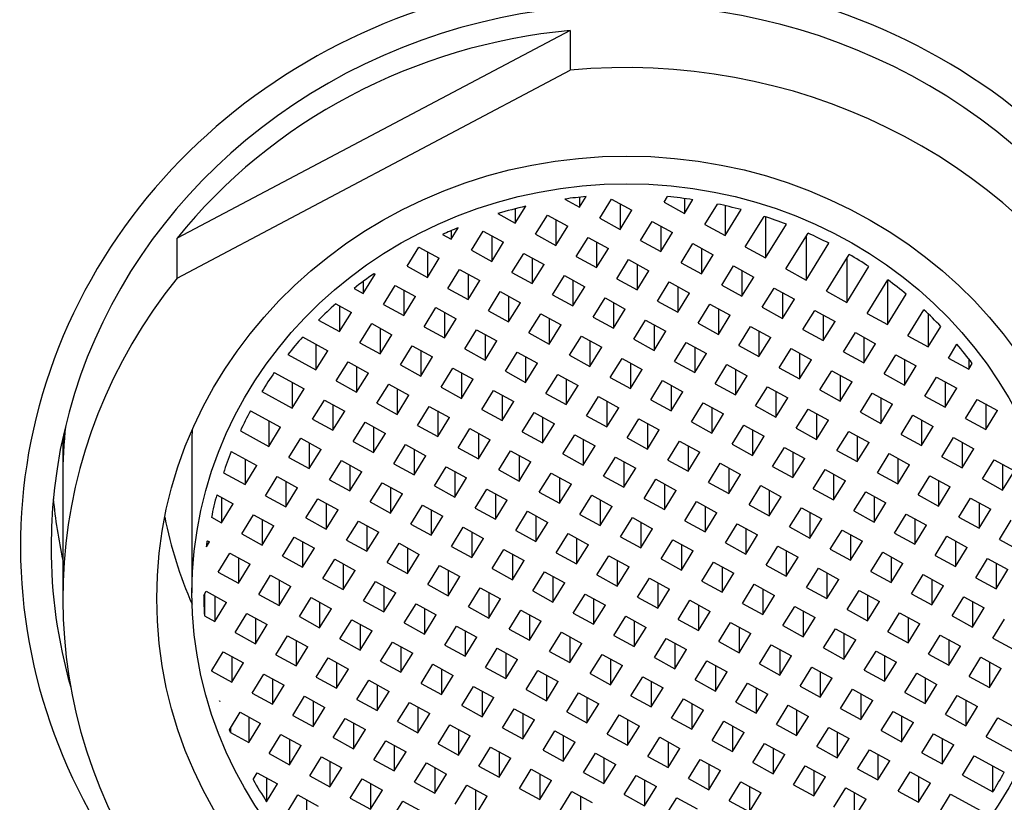
# Model space of a CAD drawing. Units: inches. Extents: x -317 to -11, y -22 to 296.
# Drawn here: x -284 to -263, y 215 to 232 of the extents above; entities that cross this region are included whole.
import ezdxf

# ---------------------------------------------------------------- set-up
doc = ezdxf.new("R2010")
doc.units = ezdxf.units.IN
for name, color, linetype in [('035003', 7, 'Continuous'), ('035004', 7, 'Continuous'), ('506014', 7, 'Continuous'), ('Default', 7, 'Continuous')]:
    doc.layers.add(name, color=color, linetype=linetype)

# ---------------------------------------------------------------- blocks, each defined once
blk = doc.blocks.new('SE')
at = {"layer": '035003', "color": 7, "linetype": 'Continuous', "ltscale": 25.4}
for p, q in [((-272.105, 228.144), (-271.789, 227.971)), ((-271.789, 227.971), (-271.65, 228.196)), ((-271.789, 228.183), (-271.789, 227.971)), ((-271.357, 227.734), (-271.106, 228.141)), ((-271.106, 228.141), (-270.673, 227.905)), ((-270.925, 228.042), (-270.925, 227.498)), ((-269.99, 228.075), (-269.915, 228.195)), ((-269.99, 228.075), (-269.558, 227.838)), ((-269.558, 228.156), (-269.558, 227.838)), ((-269.558, 227.838), (-269.377, 228.131)), ((-269.125, 227.602), (-268.856, 228.038)), ((-268.693, 228.003), (-268.693, 227.365)), ((-273.527, 227.834), (-273.156, 227.631)), ((-273.156, 227.631), (-272.934, 227.991)), ((-273.156, 227.937), (-273.156, 227.631)), ((-272.724, 227.394), (-272.473, 227.801)), ((-272.473, 227.801), (-272.041, 227.564)), ((-270.925, 227.498), (-270.673, 227.905)), ((-268.693, 227.365), (-268.351, 227.919)), ((-272.292, 227.702), (-272.292, 227.158)), ((-271.357, 227.734), (-270.925, 227.498)), ((-270.493, 227.261), (-270.241, 227.668)), ((-270.241, 227.668), (-269.809, 227.432)), ((-269.125, 227.602), (-268.693, 227.365)), ((-268.261, 227.129), (-267.861, 227.775)), ((-267.829, 227.765), (-267.829, 226.892)), ((-267.829, 226.892), (-267.386, 227.608)), ((-274.706, 227.391), (-274.524, 227.291)), ((-274.524, 227.291), (-274.373, 227.534)), ((-274.524, 227.471), (-274.524, 227.291)), ((-274.091, 227.054), (-273.84, 227.461)), ((-273.84, 227.461), (-273.408, 227.224)), ((-272.724, 227.394), (-272.292, 227.158)), ((-272.292, 227.158), (-272.041, 227.564)), ((-270.06, 227.569), (-270.06, 227.025)), ((-270.06, 227.025), (-269.809, 227.432)), ((-267.397, 226.656), (-266.926, 227.417)), ((-273.659, 227.362), (-273.659, 226.818)), ((-273.659, 226.818), (-273.408, 227.224)), ((-271.86, 226.921), (-271.608, 227.328)), ((-271.608, 227.328), (-271.176, 227.091)), ((-271.428, 227.229), (-271.428, 226.685)), ((-270.493, 227.261), (-270.06, 227.025)), ((-269.628, 226.788), (-269.377, 227.195)), ((-269.377, 227.195), (-268.945, 226.958)), ((-266.964, 227.355), (-266.964, 226.419)), ((-266.964, 226.419), (-266.48, 227.203)), ((-275.459, 226.714), (-275.207, 227.121)), ((-275.207, 227.121), (-274.775, 226.884)), ((-275.026, 227.022), (-275.026, 226.477)), ((-274.091, 227.054), (-273.659, 226.818)), ((-273.227, 226.581), (-272.976, 226.988)), ((-272.976, 226.988), (-272.543, 226.751)), ((-271.428, 226.685), (-271.176, 227.091)), ((-269.196, 227.096), (-269.196, 226.552)), ((-269.196, 226.552), (-268.945, 226.958)), ((-268.261, 227.129), (-267.829, 226.892)), ((-266.532, 226.182), (-266.048, 226.966)), ((-275.026, 226.477), (-274.775, 226.884)), ((-272.795, 226.889), (-272.795, 226.345)), ((-272.795, 226.345), (-272.543, 226.751)), ((-271.86, 226.921), (-271.428, 226.685)), ((-270.995, 226.448), (-270.744, 226.855)), ((-270.744, 226.855), (-270.312, 226.618)), ((-270.563, 226.756), (-270.563, 226.212)), ((-269.628, 226.788), (-269.196, 226.552)), ((-266.1, 226.881), (-266.1, 225.946)), ((-276.394, 226.137), (-276.142, 226.544)), ((-276.166, 226.557), (-276.142, 226.544)), ((-275.459, 226.714), (-275.026, 226.477)), ((-274.594, 226.241), (-274.343, 226.648)), ((-274.343, 226.648), (-273.911, 226.411)), ((-274.162, 226.549), (-274.162, 226.004)), ((-273.227, 226.581), (-272.795, 226.345)), ((-270.563, 226.212), (-270.312, 226.618)), ((-268.764, 226.315), (-268.512, 226.722)), ((-268.512, 226.722), (-268.08, 226.485)), ((-268.332, 226.623), (-268.332, 226.079)), ((-267.397, 226.656), (-266.964, 226.419)), ((-266.1, 225.946), (-265.629, 226.707)), ((-276.394, 226.392), (-276.394, 226.137)), ((-274.162, 226.004), (-273.911, 226.411)), ((-272.363, 226.108), (-272.111, 226.515)), ((-272.111, 226.515), (-271.679, 226.278)), ((-271.93, 226.416), (-271.93, 225.872)), ((-270.995, 226.448), (-270.563, 226.212)), ((-270.131, 225.975), (-269.88, 226.382)), ((-269.88, 226.382), (-269.447, 226.145)), ((-268.332, 226.079), (-268.08, 226.485)), ((-265.668, 225.709), (-265.225, 226.425)), ((-265.236, 226.408), (-265.236, 225.473)), ((-276.587, 226.243), (-276.394, 226.137)), ((-275.961, 225.901), (-275.71, 226.307)), ((-275.71, 226.307), (-275.278, 226.071)), ((-275.529, 226.208), (-275.529, 225.664)), ((-274.594, 226.241), (-274.162, 226.004)), ((-273.73, 225.768), (-273.478, 226.174)), ((-273.478, 226.174), (-273.046, 225.938)), ((-272.363, 226.108), (-271.93, 225.872)), ((-271.93, 225.872), (-271.679, 226.278)), ((-269.699, 226.283), (-269.699, 225.739)), ((-269.699, 225.739), (-269.447, 226.145)), ((-268.764, 226.315), (-268.332, 226.079)), ((-267.899, 225.842), (-267.648, 226.249)), ((-267.648, 226.249), (-267.216, 226.012)), ((-267.467, 226.15), (-267.467, 225.606)), ((-266.532, 226.182), (-266.1, 225.946)), ((-265.236, 225.473), (-264.836, 226.12)), ((-276.979, 225.913), (-276.645, 225.731)), ((-275.961, 225.901), (-275.529, 225.664)), ((-275.529, 225.664), (-275.278, 226.071)), ((-273.298, 226.076), (-273.298, 225.531)), ((-273.298, 225.531), (-273.046, 225.938)), ((-271.498, 225.635), (-271.247, 226.042)), ((-271.247, 226.042), (-270.815, 225.805)), ((-271.066, 225.943), (-271.066, 225.398)), ((-270.131, 225.975), (-269.699, 225.739)), ((-269.267, 225.502), (-269.015, 225.909)), ((-269.015, 225.909), (-268.583, 225.672)), ((-267.467, 225.606), (-267.216, 226.012)), ((-276.896, 225.868), (-276.896, 225.324)), ((-276.896, 225.324), (-276.645, 225.731)), ((-275.097, 225.428), (-274.846, 225.834)), ((-274.846, 225.834), (-274.413, 225.598)), ((-274.665, 225.735), (-274.665, 225.191)), ((-273.73, 225.768), (-273.298, 225.531)), ((-272.865, 225.295), (-272.614, 225.701)), ((-272.614, 225.701), (-272.182, 225.465)), ((-271.066, 225.398), (-270.815, 225.805)), ((-268.834, 225.81), (-268.834, 225.266)), ((-267.899, 225.842), (-267.467, 225.606)), ((-267.035, 225.369), (-266.784, 225.776)), ((-266.784, 225.776), (-266.351, 225.539)), ((-265.668, 225.709), (-265.236, 225.473)), ((-264.803, 225.236), (-264.461, 225.79)), ((-264.371, 225.706), (-264.371, 225)), ((-277.344, 225.569), (-276.896, 225.324)), ((-276.464, 225.088), (-276.213, 225.494)), ((-276.213, 225.494), (-275.781, 225.258)), ((-274.665, 225.191), (-274.413, 225.598)), ((-272.433, 225.603), (-272.433, 225.058)), ((-271.498, 225.635), (-271.066, 225.398)), ((-270.634, 225.162), (-270.382, 225.569)), ((-270.382, 225.569), (-269.95, 225.332)), ((-269.267, 225.502), (-268.834, 225.266)), ((-268.834, 225.266), (-268.583, 225.672)), ((-266.603, 225.677), (-266.603, 225.133)), ((-266.603, 225.133), (-266.351, 225.539)), ((-276.032, 225.395), (-276.032, 224.851)), ((-275.097, 225.428), (-274.665, 225.191)), ((-274.233, 224.955), (-273.981, 225.361)), ((-273.981, 225.361), (-273.549, 225.125)), ((-272.865, 225.295), (-272.433, 225.058)), ((-272.433, 225.058), (-272.182, 225.465)), ((-270.202, 225.47), (-270.202, 224.925)), ((-270.202, 224.925), (-269.95, 225.332)), ((-268.402, 225.029), (-268.151, 225.436)), ((-268.151, 225.436), (-267.719, 225.199)), ((-267.97, 225.337), (-267.97, 224.793)), ((-267.035, 225.369), (-266.603, 225.133)), ((-266.171, 224.896), (-265.919, 225.303)), ((-265.919, 225.303), (-265.487, 225.066)), ((-264.371, 225), (-264.101, 225.436)), ((-277.682, 225.21), (-277.148, 224.917)), ((-276.464, 225.088), (-276.032, 224.851)), ((-276.032, 224.851), (-275.781, 225.258)), ((-273.8, 225.262), (-273.8, 224.718)), ((-273.8, 224.718), (-273.549, 225.125)), ((-272.001, 224.822), (-271.75, 225.228)), ((-271.75, 225.228), (-271.317, 224.992)), ((-271.569, 225.129), (-271.569, 224.585)), ((-270.634, 225.162), (-270.202, 224.925)), ((-269.769, 224.689), (-269.518, 225.096)), ((-269.518, 225.096), (-269.086, 224.859)), ((-267.97, 224.793), (-267.719, 225.199)), ((-265.738, 225.204), (-265.738, 224.66)), ((-265.738, 224.66), (-265.487, 225.066)), ((-264.803, 225.236), (-264.371, 225)), ((-277.399, 225.055), (-277.399, 224.511)), ((-277.399, 224.511), (-277.148, 224.917)), ((-275.6, 224.615), (-275.348, 225.021)), ((-275.348, 225.021), (-274.916, 224.785)), ((-275.168, 224.922), (-275.168, 224.378)), ((-274.233, 224.955), (-273.8, 224.718)), ((-273.368, 224.482), (-273.117, 224.888)), ((-273.117, 224.888), (-272.685, 224.652)), ((-271.569, 224.585), (-271.317, 224.992)), ((-269.337, 224.997), (-269.337, 224.452)), ((-269.337, 224.452), (-269.086, 224.859)), ((-268.402, 225.029), (-267.97, 224.793)), ((-267.538, 224.556), (-267.286, 224.963)), ((-267.286, 224.963), (-266.854, 224.726)), ((-267.106, 224.864), (-267.106, 224.32)), ((-266.171, 224.896), (-265.738, 224.66)), ((-263.939, 224.763), (-263.758, 225.056)), ((-277.996, 224.837), (-277.399, 224.511)), ((-276.967, 224.274), (-276.716, 224.681)), ((-276.716, 224.681), (-276.283, 224.444)), ((-275.168, 224.378), (-274.916, 224.785)), ((-272.936, 224.789), (-272.936, 224.245)), ((-272.936, 224.245), (-272.685, 224.652)), ((-272.001, 224.822), (-271.569, 224.585)), ((-271.137, 224.349), (-270.885, 224.755)), ((-270.885, 224.755), (-270.453, 224.519)), ((-270.704, 224.656), (-270.704, 224.112)), ((-269.769, 224.689), (-269.337, 224.452)), ((-267.106, 224.32), (-266.854, 224.726)), ((-265.306, 224.423), (-265.055, 224.83)), ((-265.055, 224.83), (-264.623, 224.593)), ((-264.874, 224.731), (-264.874, 224.187)), ((-263.939, 224.763), (-263.507, 224.527)), ((-263.507, 224.746), (-263.507, 224.527)), ((-263.507, 224.527), (-263.432, 224.648)), ((-278.285, 224.452), (-277.651, 224.104)), ((-276.535, 224.582), (-276.535, 224.038)), ((-276.535, 224.038), (-276.283, 224.444)), ((-275.6, 224.615), (-275.168, 224.378)), ((-274.735, 224.141), (-274.484, 224.548)), ((-274.484, 224.548), (-274.052, 224.312)), ((-274.303, 224.449), (-274.303, 223.905)), ((-273.368, 224.482), (-272.936, 224.245)), ((-270.704, 224.112), (-270.453, 224.519)), ((-268.905, 224.216), (-268.654, 224.623)), ((-268.654, 224.623), (-268.221, 224.386)), ((-268.473, 224.524), (-268.473, 223.979)), ((-267.538, 224.556), (-267.106, 224.32)), ((-266.673, 224.083), (-266.422, 224.49)), ((-266.422, 224.49), (-265.99, 224.253)), ((-264.874, 224.187), (-264.623, 224.593)), ((-277.902, 224.242), (-277.902, 223.698)), ((-276.967, 224.274), (-276.535, 224.038)), ((-274.303, 223.905), (-274.052, 224.312)), ((-272.504, 224.009), (-272.252, 224.415)), ((-272.252, 224.415), (-271.82, 224.179)), ((-272.072, 224.316), (-272.072, 223.772)), ((-271.137, 224.349), (-270.704, 224.112)), ((-270.272, 223.876), (-270.021, 224.282)), ((-270.021, 224.282), (-269.589, 224.046)), ((-268.473, 223.979), (-268.221, 224.386)), ((-266.241, 224.391), (-266.241, 223.847)), ((-266.241, 223.847), (-265.99, 224.253)), ((-265.306, 224.423), (-264.874, 224.187)), ((-264.442, 223.95), (-264.19, 224.357)), ((-264.19, 224.357), (-263.758, 224.12)), ((-264.01, 224.258), (-264.01, 223.714)), ((-278.55, 224.052), (-277.902, 223.698)), ((-277.902, 223.698), (-277.651, 224.104)), ((-276.103, 223.801), (-275.851, 224.208)), ((-275.851, 224.208), (-275.419, 223.971)), ((-275.67, 224.109), (-275.67, 223.565)), ((-274.735, 224.141), (-274.303, 223.905)), ((-273.871, 223.668), (-273.62, 224.075)), ((-273.62, 224.075), (-273.187, 223.839)), ((-272.072, 223.772), (-271.82, 224.179)), ((-269.84, 224.183), (-269.84, 223.639)), ((-269.84, 223.639), (-269.589, 224.046)), ((-268.905, 224.216), (-268.473, 223.979)), ((-268.041, 223.743), (-267.789, 224.149)), ((-267.789, 224.149), (-267.357, 223.913)), ((-267.608, 224.051), (-267.608, 223.506)), ((-266.673, 224.083), (-266.241, 223.847)), ((-265.809, 223.61), (-265.558, 224.017)), ((-265.558, 224.017), (-265.125, 223.78)), ((-264.01, 223.714), (-263.758, 224.12)), ((-277.47, 223.461), (-277.218, 223.868)), ((-277.218, 223.868), (-276.786, 223.631)), ((-275.67, 223.565), (-275.419, 223.971)), ((-273.439, 223.976), (-273.439, 223.432)), ((-273.439, 223.432), (-273.187, 223.839)), ((-272.504, 224.009), (-272.072, 223.772)), ((-271.639, 223.536), (-271.388, 223.942)), ((-271.388, 223.942), (-270.956, 223.706)), ((-271.207, 223.843), (-271.207, 223.299)), ((-270.272, 223.876), (-269.84, 223.639)), ((-269.408, 223.403), (-269.156, 223.809)), ((-269.156, 223.809), (-268.724, 223.573)), ((-267.608, 223.506), (-267.357, 223.913)), ((-265.377, 223.918), (-265.377, 223.373)), ((-264.442, 223.95), (-264.01, 223.714)), ((-263.577, 223.477), (-263.326, 223.884)), ((-263.326, 223.884), (-262.894, 223.647)), ((-278.791, 223.64), (-278.153, 223.291)), ((-277.038, 223.769), (-277.038, 223.225)), ((-277.038, 223.225), (-276.786, 223.631)), ((-276.103, 223.801), (-275.67, 223.565)), ((-275.238, 223.328), (-274.987, 223.735)), ((-274.987, 223.735), (-274.555, 223.498)), ((-274.806, 223.636), (-274.806, 223.092)), ((-273.871, 223.668), (-273.439, 223.432)), ((-273.007, 223.195), (-272.755, 223.602)), ((-272.755, 223.602), (-272.323, 223.365)), ((-271.207, 223.299), (-270.956, 223.706)), ((-268.976, 223.71), (-268.976, 223.166)), ((-268.041, 223.743), (-267.608, 223.506)), ((-267.176, 223.27), (-266.925, 223.676)), ((-266.925, 223.676), (-266.493, 223.44)), ((-265.809, 223.61), (-265.377, 223.373)), ((-265.377, 223.373), (-265.125, 223.78)), ((-263.145, 223.785), (-263.145, 223.241)), ((-263.145, 223.241), (-262.894, 223.647)), ((-278.405, 223.429), (-278.405, 222.884)), ((-277.47, 223.461), (-277.038, 223.225)), ((-276.605, 222.988), (-276.354, 223.395)), ((-276.354, 223.395), (-275.922, 223.158)), ((-274.806, 223.092), (-274.555, 223.498)), ((-272.574, 223.503), (-272.574, 222.959)), ((-271.639, 223.536), (-271.207, 223.299)), ((-270.775, 223.063), (-270.524, 223.469)), ((-270.524, 223.469), (-270.091, 223.233)), ((-269.408, 223.403), (-268.976, 223.166)), ((-268.976, 223.166), (-268.724, 223.573)), ((-266.744, 223.577), (-266.744, 223.033)), ((-266.744, 223.033), (-266.493, 223.44)), ((-264.945, 223.137), (-264.693, 223.544)), ((-264.693, 223.544), (-264.261, 223.307)), ((-264.512, 223.445), (-264.512, 222.9)), ((-263.577, 223.477), (-263.145, 223.241)), ((-279.008, 223.215), (-278.405, 222.884)), ((-278.405, 222.884), (-278.153, 223.291)), ((-276.173, 223.296), (-276.173, 222.752)), ((-275.238, 223.328), (-274.806, 223.092)), ((-274.374, 222.855), (-274.122, 223.262)), ((-274.122, 223.262), (-273.69, 223.025)), ((-273.007, 223.195), (-272.574, 222.959)), ((-272.574, 222.959), (-272.323, 223.365)), ((-270.343, 223.37), (-270.343, 222.826)), ((-270.343, 222.826), (-270.091, 223.233)), ((-268.543, 222.93), (-268.292, 223.336)), ((-268.292, 223.336), (-267.86, 223.1)), ((-268.111, 223.237), (-268.111, 222.693)), ((-267.176, 223.27), (-266.744, 223.033)), ((-266.312, 222.797), (-266.06, 223.203)), ((-266.06, 223.203), (-265.628, 222.967)), ((-264.512, 222.9), (-264.261, 223.307)), ((-280.037, 223.108), (-280.037, 219.768)), ((-277.973, 222.648), (-277.721, 223.055)), ((-277.721, 223.055), (-277.289, 222.818)), ((-276.605, 222.988), (-276.173, 222.752)), ((-276.173, 222.752), (-275.922, 223.158)), ((-273.942, 223.163), (-273.942, 222.619)), ((-273.942, 222.619), (-273.69, 223.025)), ((-272.142, 222.722), (-271.891, 223.129)), ((-271.891, 223.129), (-271.459, 222.892)), ((-271.71, 223.03), (-271.71, 222.486)), ((-270.775, 223.063), (-270.343, 222.826)), ((-269.911, 222.589), (-269.659, 222.996)), ((-269.659, 222.996), (-269.227, 222.76)), ((-268.111, 222.693), (-267.86, 223.1)), ((-265.88, 223.104), (-265.88, 222.56)), ((-265.88, 222.56), (-265.628, 222.967)), ((-264.945, 223.137), (-264.512, 222.9)), ((-264.08, 222.664), (-263.829, 223.071)), ((-263.829, 223.071), (-263.397, 222.834)), ((-263.648, 222.972), (-263.648, 222.427)), ((-279.201, 222.776), (-278.656, 222.478)), ((-277.541, 222.956), (-277.541, 222.411)), ((-277.541, 222.411), (-277.289, 222.818)), ((-275.741, 222.515), (-275.49, 222.922)), ((-275.49, 222.922), (-275.057, 222.685)), ((-275.309, 222.823), (-275.309, 222.279)), ((-274.374, 222.855), (-273.942, 222.619)), ((-273.509, 222.382), (-273.258, 222.789)), ((-273.258, 222.789), (-272.826, 222.552)), ((-271.71, 222.486), (-271.459, 222.892)), ((-269.478, 222.897), (-269.478, 222.353)), ((-269.478, 222.353), (-269.227, 222.76)), ((-268.543, 222.93), (-268.111, 222.693)), ((-267.679, 222.457), (-267.428, 222.863)), ((-267.428, 222.863), (-266.995, 222.627)), ((-267.247, 222.764), (-267.247, 222.22)), ((-266.312, 222.797), (-265.88, 222.56)), ((-263.648, 222.427), (-263.397, 222.834)), ((-278.908, 222.615), (-278.908, 222.071)), ((-277.973, 222.648), (-277.541, 222.411)), ((-277.108, 222.175), (-276.857, 222.581)), ((-276.857, 222.581), (-276.425, 222.345)), ((-275.309, 222.279), (-275.057, 222.685)), ((-273.077, 222.69), (-273.077, 222.146)), ((-273.077, 222.146), (-272.826, 222.552)), ((-272.142, 222.722), (-271.71, 222.486)), ((-271.278, 222.249), (-271.026, 222.656)), ((-271.026, 222.656), (-270.594, 222.419)), ((-270.846, 222.557), (-270.846, 222.013)), ((-269.911, 222.589), (-269.478, 222.353)), ((-267.247, 222.22), (-266.995, 222.627)), ((-265.447, 222.324), (-265.196, 222.73)), ((-265.196, 222.73), (-264.764, 222.494)), ((-265.015, 222.631), (-265.015, 222.087)), ((-264.08, 222.664), (-263.648, 222.427)), ((-263.216, 222.191), (-262.964, 222.597)), ((-262.964, 222.597), (-262.532, 222.361)), ((-278.908, 222.071), (-278.656, 222.478)), ((-276.676, 222.483), (-276.676, 221.938)), ((-276.676, 221.938), (-276.425, 222.345)), ((-275.741, 222.515), (-275.309, 222.279)), ((-274.877, 222.042), (-274.625, 222.449)), ((-274.625, 222.449), (-274.193, 222.212)), ((-274.445, 222.35), (-274.445, 221.806)), ((-273.509, 222.382), (-273.077, 222.146)), ((-270.846, 222.013), (-270.594, 222.419)), ((-269.046, 222.116), (-268.795, 222.523)), ((-268.795, 222.523), (-268.363, 222.287)), ((-268.614, 222.424), (-268.614, 221.88)), ((-267.679, 222.457), (-267.247, 222.22)), ((-266.815, 221.984), (-266.563, 222.39)), ((-266.563, 222.39), (-266.131, 222.154)), ((-265.015, 222.087), (-264.764, 222.494)), ((-262.784, 222.499), (-262.784, 221.954)), ((-262.784, 221.954), (-262.532, 222.361)), ((-279.368, 222.323), (-278.908, 222.071)), ((-278.476, 221.835), (-278.224, 222.241)), ((-278.224, 222.241), (-277.792, 222.005)), ((-278.043, 222.142), (-278.043, 221.598)), ((-277.108, 222.175), (-276.676, 221.938)), ((-274.445, 221.806), (-274.193, 222.212)), ((-272.645, 221.909), (-272.394, 222.316)), ((-272.394, 222.316), (-271.961, 222.079)), ((-272.213, 222.217), (-272.213, 221.673)), ((-271.278, 222.249), (-270.846, 222.013)), ((-270.413, 221.776), (-270.162, 222.183)), ((-270.162, 222.183), (-269.73, 221.946)), ((-268.614, 221.88), (-268.363, 222.287)), ((-266.382, 222.291), (-266.382, 221.747)), ((-266.382, 221.747), (-266.131, 222.154)), ((-265.447, 222.324), (-265.015, 222.087)), ((-264.583, 221.851), (-264.332, 222.257)), ((-264.332, 222.257), (-263.899, 222.021)), ((-264.151, 222.158), (-264.151, 221.614)), ((-263.216, 222.191), (-262.784, 221.954)), ((-278.043, 221.598), (-277.792, 222.005)), ((-276.244, 221.702), (-275.993, 222.108)), ((-275.993, 222.108), (-275.56, 221.872)), ((-275.812, 222.01), (-275.812, 221.465)), ((-274.877, 222.042), (-274.445, 221.806)), ((-274.012, 221.569), (-273.761, 221.976)), ((-273.761, 221.976), (-273.329, 221.739)), ((-272.213, 221.673), (-271.961, 222.079)), ((-269.981, 222.084), (-269.981, 221.54)), ((-269.981, 221.54), (-269.73, 221.946)), ((-269.046, 222.116), (-268.614, 221.88)), ((-268.182, 221.643), (-267.93, 222.05)), ((-267.93, 222.05), (-267.498, 221.814)), ((-267.75, 221.951), (-267.75, 221.407)), ((-266.815, 221.984), (-266.382, 221.747)), ((-265.95, 221.511), (-265.699, 221.917)), ((-265.699, 221.917), (-265.267, 221.681)), ((-264.151, 221.614), (-263.899, 222.021)), ((-279.509, 221.856), (-279.159, 221.665)), ((-279.411, 221.802), (-279.411, 221.258)), ((-278.476, 221.835), (-278.043, 221.598)), ((-277.611, 221.362), (-277.36, 221.768)), ((-277.36, 221.768), (-276.928, 221.532)), ((-275.812, 221.465), (-275.56, 221.872)), ((-273.58, 221.877), (-273.58, 221.332)), ((-273.58, 221.332), (-273.329, 221.739)), ((-272.645, 221.909), (-272.213, 221.673)), ((-271.781, 221.436), (-271.529, 221.843)), ((-271.529, 221.843), (-271.097, 221.606)), ((-271.349, 221.744), (-271.349, 221.2)), ((-270.413, 221.776), (-269.981, 221.54)), ((-269.549, 221.303), (-269.298, 221.71)), ((-269.298, 221.71), (-268.866, 221.473)), ((-267.75, 221.407), (-267.498, 221.814)), ((-265.518, 221.818), (-265.518, 221.274)), ((-264.583, 221.851), (-264.151, 221.614)), ((-263.719, 221.378), (-263.467, 221.784)), ((-263.467, 221.784), (-263.035, 221.548)), ((-279.411, 221.258), (-279.159, 221.665)), ((-277.179, 221.669), (-277.179, 221.125)), ((-277.179, 221.125), (-276.928, 221.532)), ((-276.244, 221.702), (-275.812, 221.465)), ((-275.38, 221.229), (-275.128, 221.635)), ((-275.128, 221.635), (-274.696, 221.399)), ((-274.947, 221.536), (-274.947, 220.992)), ((-274.012, 221.569), (-273.58, 221.332)), ((-273.148, 221.096), (-272.897, 221.503)), ((-272.897, 221.503), (-272.464, 221.266)), ((-271.349, 221.2), (-271.097, 221.606)), ((-269.117, 221.611), (-269.117, 221.067)), ((-268.182, 221.643), (-267.75, 221.407)), ((-267.318, 221.17), (-267.066, 221.577)), ((-267.066, 221.577), (-266.634, 221.34)), ((-265.95, 221.511), (-265.518, 221.274)), ((-265.518, 221.274), (-265.267, 221.681)), ((-263.286, 221.685), (-263.286, 221.141)), ((-263.286, 221.141), (-263.035, 221.548)), ((-279.624, 221.375), (-279.411, 221.258)), ((-278.978, 221.022), (-278.727, 221.428)), ((-278.727, 221.428), (-278.295, 221.192)), ((-278.546, 221.329), (-278.546, 220.785)), ((-277.611, 221.362), (-277.179, 221.125)), ((-276.747, 220.889), (-276.495, 221.295)), ((-276.495, 221.295), (-276.063, 221.059)), ((-274.947, 220.992), (-274.696, 221.399)), ((-272.716, 221.404), (-272.716, 220.859)), ((-271.781, 221.436), (-271.349, 221.2)), ((-270.916, 220.963), (-270.665, 221.37)), ((-270.665, 221.37), (-270.233, 221.133)), ((-269.549, 221.303), (-269.117, 221.067)), ((-269.117, 221.067), (-268.866, 221.473)), ((-266.885, 221.478), (-266.885, 220.934)), ((-266.885, 220.934), (-266.634, 221.34)), ((-265.086, 221.038), (-264.834, 221.444)), ((-264.834, 221.444), (-264.402, 221.208)), ((-264.654, 221.345), (-264.654, 220.801)), ((-263.719, 221.378), (-263.286, 221.141)), ((-262.854, 220.905), (-262.603, 221.311)), ((-278.546, 220.785), (-278.295, 221.192)), ((-276.315, 221.196), (-276.315, 220.652)), ((-275.38, 221.229), (-274.947, 220.992)), ((-274.515, 220.756), (-274.264, 221.162)), ((-274.264, 221.162), (-273.832, 220.926)), ((-273.148, 221.096), (-272.716, 220.859)), ((-272.716, 220.859), (-272.464, 221.266)), ((-270.484, 221.271), (-270.484, 220.727)), ((-270.484, 220.727), (-270.233, 221.133)), ((-268.685, 220.83), (-268.433, 221.237)), ((-268.433, 221.237), (-268.001, 221)), ((-268.253, 221.138), (-268.253, 220.594)), ((-267.318, 221.17), (-266.885, 220.934)), ((-266.453, 220.697), (-266.202, 221.104)), ((-266.202, 221.104), (-265.77, 220.867)), ((-264.654, 220.801), (-264.402, 221.208)), ((-279.71, 220.878), (-279.662, 220.851)), ((-278.978, 221.022), (-278.546, 220.785)), ((-278.114, 220.548), (-277.863, 220.955)), ((-277.863, 220.955), (-277.43, 220.719)), ((-276.747, 220.889), (-276.315, 220.652)), ((-276.315, 220.652), (-276.063, 221.059)), ((-274.083, 221.063), (-274.083, 220.519)), ((-274.083, 220.519), (-273.832, 220.926)), ((-272.284, 220.623), (-272.032, 221.03)), ((-272.032, 221.03), (-271.6, 220.793)), ((-271.851, 220.931), (-271.851, 220.386)), ((-270.916, 220.963), (-270.484, 220.727)), ((-270.052, 220.49), (-269.801, 220.897)), ((-269.801, 220.897), (-269.368, 220.66)), ((-268.253, 220.594), (-268.001, 221)), ((-266.021, 221.005), (-266.021, 220.461)), ((-265.086, 221.038), (-264.654, 220.801)), ((-264.222, 220.564), (-263.97, 220.971)), ((-263.97, 220.971), (-263.538, 220.735)), ((-263.789, 220.872), (-263.789, 220.328)), ((-262.854, 220.905), (-262.422, 220.668)), ((-279.727, 220.746), (-279.662, 220.851)), ((-277.682, 220.856), (-277.682, 220.312)), ((-277.682, 220.312), (-277.43, 220.719)), ((-275.882, 220.416), (-275.631, 220.822)), ((-275.631, 220.822), (-275.199, 220.586)), ((-275.45, 220.723), (-275.45, 220.179)), ((-274.515, 220.756), (-274.083, 220.519)), ((-273.651, 220.283), (-273.399, 220.689)), ((-273.399, 220.689), (-272.967, 220.453)), ((-271.851, 220.386), (-271.6, 220.793)), ((-269.62, 220.798), (-269.62, 220.254)), ((-269.62, 220.254), (-269.368, 220.66)), ((-268.685, 220.83), (-268.253, 220.594)), ((-267.82, 220.357), (-267.569, 220.764)), ((-267.569, 220.764), (-267.137, 220.527)), ((-267.388, 220.665), (-267.388, 220.121)), ((-266.453, 220.697), (-266.021, 220.461)), ((-266.021, 220.461), (-265.77, 220.867)), ((-263.789, 220.328), (-263.538, 220.735)), ((-279.481, 220.208), (-279.23, 220.615)), ((-279.23, 220.615), (-278.798, 220.378)), ((-279.049, 220.516), (-279.049, 219.972)), ((-278.114, 220.548), (-277.682, 220.312)), ((-277.25, 220.075), (-276.998, 220.482)), ((-276.998, 220.482), (-276.566, 220.246)), ((-275.45, 220.179), (-275.199, 220.586)), ((-273.219, 220.59), (-273.219, 220.046)), ((-273.219, 220.046), (-272.967, 220.453)), ((-272.284, 220.623), (-271.851, 220.386)), ((-271.419, 220.15), (-271.168, 220.556)), ((-271.168, 220.556), (-270.736, 220.32)), ((-270.987, 220.458), (-270.987, 219.913)), ((-270.052, 220.49), (-269.62, 220.254)), ((-267.388, 220.121), (-267.137, 220.527)), ((-265.589, 220.224), (-265.337, 220.631)), ((-265.337, 220.631), (-264.905, 220.394)), ((-265.157, 220.532), (-265.157, 219.988)), ((-264.222, 220.564), (-263.789, 220.328)), ((-263.357, 220.091), (-263.106, 220.498)), ((-263.106, 220.498), (-262.674, 220.262)), ((-279.049, 219.972), (-278.798, 220.378)), ((-276.817, 220.383), (-276.817, 219.839)), ((-276.817, 219.839), (-276.566, 220.246)), ((-275.882, 220.416), (-275.45, 220.179)), ((-275.018, 219.943), (-274.767, 220.349)), ((-274.767, 220.349), (-274.334, 220.113)), ((-274.586, 220.25), (-274.586, 219.706)), ((-273.651, 220.283), (-273.219, 220.046)), ((-270.987, 219.913), (-270.736, 220.32)), ((-269.188, 220.017), (-268.936, 220.424)), ((-268.936, 220.424), (-268.504, 220.187)), ((-268.755, 220.325), (-268.755, 219.78)), ((-267.82, 220.357), (-267.388, 220.121)), ((-266.956, 219.884), (-266.705, 220.291)), ((-266.705, 220.291), (-266.272, 220.054)), ((-265.157, 219.988), (-264.905, 220.394)), ((-262.925, 220.399), (-262.925, 219.855)), ((-262.925, 219.855), (-262.674, 220.262)), ((-279.481, 220.208), (-279.049, 219.972)), ((-278.617, 219.735), (-278.365, 220.142)), ((-278.365, 220.142), (-277.933, 219.905)), ((-278.185, 220.043), (-278.185, 219.499)), ((-277.25, 220.075), (-276.817, 219.839)), ((-274.586, 219.706), (-274.334, 220.113)), ((-272.786, 219.81), (-272.535, 220.216)), ((-272.535, 220.216), (-272.103, 219.98)), ((-272.354, 220.117), (-272.354, 219.573)), ((-271.419, 220.15), (-270.987, 219.913)), ((-270.555, 219.677), (-270.303, 220.083)), ((-270.303, 220.083), (-269.871, 219.847)), ((-268.755, 219.78), (-268.504, 220.187)), ((-266.524, 220.192), (-266.524, 219.648)), ((-266.524, 219.648), (-266.272, 220.054)), ((-265.589, 220.224), (-265.157, 219.988)), ((-264.724, 219.751), (-264.473, 220.158)), ((-264.473, 220.158), (-264.041, 219.921)), ((-264.292, 220.059), (-264.292, 219.515)), ((-263.357, 220.091), (-262.925, 219.855)), ((-278.185, 219.499), (-277.933, 219.905)), ((-276.385, 219.602), (-276.134, 220.009)), ((-276.134, 220.009), (-275.702, 219.772)), ((-275.953, 219.91), (-275.953, 219.366)), ((-275.018, 219.943), (-274.586, 219.706)), ((-274.154, 219.47), (-273.902, 219.876)), ((-273.902, 219.876), (-273.47, 219.64)), ((-272.354, 219.573), (-272.103, 219.98)), ((-270.123, 219.985), (-270.123, 219.44)), ((-270.123, 219.44), (-269.871, 219.847)), ((-269.188, 220.017), (-268.755, 219.78)), ((-268.323, 219.544), (-268.072, 219.951)), ((-268.072, 219.951), (-267.64, 219.714)), ((-267.891, 219.852), (-267.891, 219.307)), ((-266.956, 219.884), (-266.524, 219.648)), ((-264.292, 219.515), (-264.041, 219.921)), ((-279.787, 219.713), (-279.733, 219.802)), ((-279.772, 219.737), (-279.772, 219.279)), ((-279.733, 219.802), (-279.3, 219.565)), ((-279.552, 219.703), (-279.552, 219.159)), ((-278.617, 219.735), (-278.185, 219.499)), ((-277.752, 219.262), (-277.501, 219.669)), ((-277.501, 219.669), (-277.069, 219.432)), ((-275.953, 219.366), (-275.702, 219.772)), ((-273.721, 219.777), (-273.721, 219.233)), ((-273.721, 219.233), (-273.47, 219.64)), ((-272.786, 219.81), (-272.354, 219.573)), ((-271.922, 219.337), (-271.671, 219.743)), ((-271.671, 219.743), (-271.238, 219.507)), ((-271.49, 219.644), (-271.49, 219.1)), ((-270.555, 219.677), (-270.123, 219.44)), ((-267.891, 219.307), (-267.64, 219.714)), ((-266.092, 219.411), (-265.84, 219.818)), ((-265.84, 219.818), (-265.408, 219.581)), ((-265.659, 219.719), (-265.659, 219.175)), ((-264.724, 219.751), (-264.292, 219.515)), ((-263.86, 219.278), (-263.609, 219.685)), ((-263.609, 219.685), (-263.176, 219.448)), ((-279.552, 219.159), (-279.3, 219.565)), ((-277.32, 219.57), (-277.32, 219.026)), ((-277.32, 219.026), (-277.069, 219.432)), ((-276.385, 219.602), (-275.953, 219.366)), ((-275.521, 219.129), (-275.269, 219.536)), ((-275.269, 219.536), (-274.837, 219.299)), ((-275.089, 219.437), (-275.089, 218.893)), ((-274.154, 219.47), (-273.721, 219.233)), ((-273.289, 218.997), (-273.038, 219.403)), ((-273.038, 219.403), (-272.606, 219.167)), ((-271.49, 219.1), (-271.238, 219.507)), ((-269.69, 219.204), (-269.439, 219.61)), ((-269.439, 219.61), (-269.007, 219.374)), ((-269.258, 219.511), (-269.258, 218.967)), ((-268.323, 219.544), (-267.891, 219.307)), ((-267.459, 219.071), (-267.207, 219.478)), ((-267.207, 219.478), (-266.775, 219.241)), ((-266.092, 219.411), (-265.659, 219.175)), ((-265.659, 219.175), (-265.408, 219.581)), ((-263.428, 219.586), (-263.428, 219.042)), ((-263.428, 219.042), (-263.176, 219.448)), ((-279.772, 219.279), (-279.552, 219.159)), ((-279.12, 218.922), (-278.868, 219.329)), ((-278.868, 219.329), (-278.436, 219.092)), ((-278.687, 219.23), (-278.687, 218.686)), ((-277.752, 219.262), (-277.32, 219.026)), ((-276.888, 218.789), (-276.637, 219.196)), ((-276.637, 219.196), (-276.204, 218.959)), ((-275.089, 218.893), (-274.837, 219.299)), ((-272.857, 219.304), (-272.857, 218.76)), ((-271.922, 219.337), (-271.49, 219.1)), ((-271.058, 218.864), (-270.806, 219.27)), ((-270.806, 219.27), (-270.374, 219.034)), ((-269.69, 219.204), (-269.258, 218.967)), ((-269.258, 218.967), (-269.007, 219.374)), ((-267.027, 219.379), (-267.027, 218.834)), ((-267.027, 218.834), (-266.775, 219.241)), ((-265.227, 218.938), (-264.976, 219.345)), ((-264.976, 219.345), (-264.544, 219.108)), ((-264.795, 219.246), (-264.795, 218.702)), ((-263.86, 219.278), (-263.428, 219.042)), ((-262.996, 218.805), (-262.744, 219.212)), ((-278.687, 218.686), (-278.436, 219.092)), ((-276.456, 219.097), (-276.456, 218.553)), ((-275.521, 219.129), (-275.089, 218.893)), ((-274.656, 218.656), (-274.405, 219.063)), ((-274.405, 219.063), (-273.973, 218.826)), ((-273.289, 218.997), (-272.857, 218.76)), ((-272.857, 218.76), (-272.606, 219.167)), ((-270.625, 219.171), (-270.625, 218.627)), ((-270.625, 218.627), (-270.374, 219.034)), ((-268.826, 218.731), (-268.575, 219.137)), ((-268.575, 219.137), (-268.142, 218.901)), ((-268.394, 219.038), (-268.394, 218.494)), ((-267.459, 219.071), (-267.027, 218.834)), ((-266.594, 218.598), (-266.343, 219.005)), ((-266.343, 219.005), (-265.911, 218.768)), ((-264.795, 218.702), (-264.544, 219.108)), ((-279.12, 218.922), (-278.687, 218.686)), ((-278.255, 218.449), (-278.004, 218.856)), ((-278.004, 218.856), (-277.572, 218.619)), ((-276.888, 218.789), (-276.456, 218.553)), ((-276.456, 218.553), (-276.204, 218.959)), ((-274.224, 218.964), (-274.224, 218.42)), ((-274.224, 218.42), (-273.973, 218.826)), ((-272.425, 218.523), (-272.173, 218.93)), ((-272.173, 218.93), (-271.741, 218.694)), ((-271.993, 218.831), (-271.993, 218.287)), ((-271.058, 218.864), (-270.625, 218.627)), ((-270.193, 218.391), (-269.942, 218.797)), ((-269.942, 218.797), (-269.51, 218.561)), ((-268.394, 218.494), (-268.142, 218.901)), ((-266.162, 218.906), (-266.162, 218.361)), ((-265.227, 218.938), (-264.795, 218.702)), ((-264.363, 218.465), (-264.111, 218.872)), ((-264.111, 218.872), (-263.679, 218.635)), ((-262.996, 218.805), (-262.563, 218.569)), ((-277.823, 218.757), (-277.823, 218.213)), ((-277.823, 218.213), (-277.572, 218.619)), ((-276.024, 218.316), (-275.772, 218.723)), ((-275.772, 218.723), (-275.34, 218.486)), ((-275.591, 218.624), (-275.591, 218.08)), ((-274.656, 218.656), (-274.224, 218.42)), ((-273.792, 218.183), (-273.541, 218.59)), ((-273.541, 218.59), (-273.108, 218.353)), ((-271.993, 218.287), (-271.741, 218.694)), ((-269.761, 218.698), (-269.761, 218.154)), ((-268.826, 218.731), (-268.394, 218.494)), ((-267.962, 218.258), (-267.71, 218.664)), ((-267.71, 218.664), (-267.278, 218.428)), ((-267.529, 218.565), (-267.529, 218.021)), ((-266.594, 218.598), (-266.162, 218.361)), ((-266.162, 218.361), (-265.911, 218.768)), ((-263.931, 218.773), (-263.931, 218.229)), ((-263.931, 218.229), (-263.679, 218.635)), ((-279.615, 218.12), (-279.371, 218.515)), ((-279.371, 218.515), (-278.939, 218.279)), ((-279.19, 218.417), (-279.19, 217.872)), ((-278.255, 218.449), (-277.823, 218.213)), ((-277.391, 217.976), (-277.139, 218.383)), ((-277.139, 218.383), (-276.707, 218.146)), ((-275.591, 218.08), (-275.34, 218.486)), ((-273.36, 218.491), (-273.36, 217.947)), ((-272.425, 218.523), (-271.993, 218.287)), ((-271.56, 218.05), (-271.309, 218.457)), ((-271.309, 218.457), (-270.877, 218.221)), ((-271.128, 218.358), (-271.128, 217.814)), ((-270.193, 218.391), (-269.761, 218.154)), ((-269.761, 218.154), (-269.51, 218.561)), ((-267.529, 218.021), (-267.278, 218.428)), ((-265.73, 218.125), (-265.479, 218.531)), ((-265.479, 218.531), (-265.046, 218.295)), ((-265.298, 218.433), (-265.298, 217.888)), ((-264.363, 218.465), (-263.931, 218.229)), ((-263.498, 217.992), (-263.247, 218.399)), ((-263.247, 218.399), (-262.815, 218.162)), ((-279.19, 217.872), (-278.939, 218.279)), ((-276.959, 218.284), (-276.959, 217.739)), ((-276.959, 217.739), (-276.707, 218.146)), ((-276.024, 218.316), (-275.591, 218.08)), ((-275.159, 217.843), (-274.908, 218.25)), ((-274.908, 218.25), (-274.476, 218.013)), ((-274.727, 218.151), (-274.727, 217.607)), ((-273.792, 218.183), (-273.36, 217.947)), ((-273.36, 217.947), (-273.108, 218.353)), ((-271.128, 217.814), (-270.877, 218.221)), ((-269.329, 217.918), (-269.077, 218.324)), ((-269.077, 218.324), (-268.645, 218.088)), ((-268.897, 218.225), (-268.897, 217.681)), ((-267.962, 218.258), (-267.529, 218.021)), ((-267.097, 217.785), (-266.846, 218.191)), ((-266.846, 218.191), (-266.414, 217.955)), ((-265.298, 217.888), (-265.046, 218.295)), ((-263.066, 218.3), (-263.066, 217.755)), ((-263.066, 217.755), (-262.815, 218.162)), ((-279.612, 218.103), (-279.615, 218.12)), ((-279.612, 218.126), (-279.612, 218.103)), ((-279.612, 218.103), (-279.19, 217.872)), ((-278.758, 217.636), (-278.507, 218.042)), ((-278.507, 218.042), (-278.074, 217.806)), ((-278.326, 217.943), (-278.326, 217.399)), ((-277.391, 217.976), (-276.959, 217.739)), ((-274.727, 217.607), (-274.476, 218.013)), ((-272.928, 217.71), (-272.676, 218.117)), ((-272.676, 218.117), (-272.244, 217.88)), ((-272.495, 218.018), (-272.495, 217.474)), ((-271.56, 218.05), (-271.128, 217.814)), ((-270.696, 217.577), (-270.445, 217.984)), ((-270.445, 217.984), (-270.012, 217.747)), ((-268.897, 217.681), (-268.645, 218.088)), ((-266.665, 218.092), (-266.665, 217.548)), ((-266.665, 217.548), (-266.414, 217.955)), ((-265.73, 218.125), (-265.298, 217.888)), ((-264.866, 217.652), (-264.614, 218.058)), ((-264.614, 218.058), (-264.182, 217.822)), ((-264.433, 217.959), (-264.433, 217.415)), ((-263.498, 217.992), (-263.066, 217.755)), ((-278.326, 217.399), (-278.074, 217.806)), ((-276.526, 217.503), (-276.275, 217.91)), ((-276.275, 217.91), (-275.843, 217.673)), ((-276.094, 217.811), (-276.094, 217.266)), ((-275.159, 217.843), (-274.727, 217.607)), ((-274.295, 217.37), (-274.043, 217.777)), ((-274.043, 217.777), (-273.611, 217.54)), ((-272.495, 217.474), (-272.244, 217.88)), ((-270.264, 217.885), (-270.264, 217.341)), ((-270.264, 217.341), (-270.012, 217.747)), ((-269.329, 217.918), (-268.897, 217.681)), ((-268.464, 217.445), (-268.213, 217.851)), ((-268.213, 217.851), (-267.781, 217.615)), ((-268.032, 217.752), (-268.032, 217.208)), ((-267.097, 217.785), (-266.665, 217.548)), ((-264.433, 217.415), (-264.182, 217.822)), ((-278.758, 217.636), (-278.326, 217.399)), ((-277.894, 217.163), (-277.642, 217.569)), ((-277.642, 217.569), (-277.21, 217.333)), ((-276.094, 217.266), (-275.843, 217.673)), ((-273.863, 217.678), (-273.863, 217.134)), ((-273.863, 217.134), (-273.611, 217.54)), ((-272.928, 217.71), (-272.495, 217.474)), ((-272.063, 217.237), (-271.812, 217.644)), ((-271.812, 217.644), (-271.38, 217.407)), ((-271.631, 217.545), (-271.631, 217.001)), ((-270.696, 217.577), (-270.264, 217.341)), ((-268.032, 217.208), (-267.781, 217.615)), ((-266.233, 217.312), (-265.981, 217.718)), ((-265.981, 217.718), (-265.549, 217.482)), ((-265.801, 217.619), (-265.801, 217.075)), ((-264.866, 217.652), (-264.433, 217.415)), ((-264.001, 217.179), (-263.75, 217.585)), ((-263.75, 217.585), (-263.318, 217.349)), ((-279.446, 217.459), (-279.449, 217.47)), ((-279.449, 217.47), (-279.442, 217.466)), ((-279.446, 217.468), (-279.446, 217.459)), ((-279.446, 217.459), (-279.442, 217.466)), ((-277.461, 217.47), (-277.461, 216.926)), ((-277.461, 216.926), (-277.21, 217.333)), ((-276.526, 217.503), (-276.094, 217.266)), ((-275.662, 217.03), (-275.411, 217.437)), ((-275.411, 217.437), (-274.978, 217.2)), ((-275.23, 217.338), (-275.23, 216.793)), ((-274.295, 217.37), (-273.863, 217.134)), ((-271.631, 217.001), (-271.38, 217.407)), ((-269.832, 217.104), (-269.58, 217.511)), ((-269.58, 217.511), (-269.148, 217.274)), ((-269.399, 217.412), (-269.399, 216.868)), ((-268.464, 217.445), (-268.032, 217.208)), ((-267.6, 216.971), (-267.349, 217.378)), ((-267.349, 217.378), (-266.916, 217.142)), ((-266.233, 217.312), (-265.801, 217.075)), ((-265.801, 217.075), (-265.549, 217.482)), ((-263.569, 217.486), (-263.569, 216.942)), ((-263.569, 216.942), (-263.318, 217.349)), ((-279.239, 216.858), (-279.009, 217.229)), ((-279.009, 217.229), (-278.577, 216.993)), ((-278.829, 217.13), (-278.829, 216.586)), ((-277.894, 217.163), (-277.461, 216.926)), ((-275.23, 216.793), (-274.978, 217.2)), ((-273.43, 216.897), (-273.179, 217.304)), ((-273.179, 217.304), (-272.747, 217.067)), ((-272.998, 217.205), (-272.998, 216.661)), ((-272.063, 217.237), (-271.631, 217.001)), ((-271.199, 216.764), (-270.947, 217.171)), ((-270.947, 217.171), (-270.515, 216.934)), ((-269.832, 217.104), (-269.399, 216.868)), ((-269.399, 216.868), (-269.148, 217.274)), ((-267.168, 217.279), (-267.168, 216.735)), ((-267.168, 216.735), (-266.916, 217.142)), ((-265.368, 216.839), (-265.117, 217.245)), ((-265.117, 217.245), (-264.685, 217.009)), ((-264.936, 217.146), (-264.936, 216.602)), ((-264.001, 217.179), (-263.569, 216.942)), ((-263.137, 216.706), (-262.885, 217.112)), ((-262.885, 217.112), (-262.351, 216.82)), ((-279.215, 216.896), (-279.215, 216.798)), ((-278.829, 216.586), (-278.577, 216.993)), ((-277.029, 216.69), (-276.778, 217.096)), ((-276.778, 217.096), (-276.346, 216.86)), ((-276.597, 216.997), (-276.597, 216.453)), ((-275.662, 217.03), (-275.23, 216.793)), ((-274.798, 216.557), (-274.546, 216.963)), ((-274.546, 216.963), (-274.114, 216.727)), ((-273.43, 216.897), (-272.998, 216.661)), ((-272.998, 216.661), (-272.747, 217.067)), ((-270.767, 217.072), (-270.767, 216.528)), ((-270.767, 216.528), (-270.515, 216.934)), ((-268.967, 216.631), (-268.716, 217.038)), ((-268.716, 217.038), (-268.284, 216.801)), ((-268.535, 216.939), (-268.535, 216.395)), ((-267.6, 216.971), (-267.168, 216.735)), ((-266.736, 216.498), (-266.484, 216.905)), ((-266.484, 216.905), (-266.052, 216.669)), ((-264.936, 216.602), (-264.685, 217.009)), ((-279.215, 216.798), (-278.829, 216.586)), ((-278.396, 216.35), (-278.145, 216.756)), ((-278.145, 216.756), (-277.713, 216.52)), ((-277.029, 216.69), (-276.597, 216.453)), ((-276.597, 216.453), (-276.346, 216.86)), ((-274.365, 216.865), (-274.365, 216.32)), ((-274.365, 216.32), (-274.114, 216.727)), ((-272.566, 216.424), (-272.315, 216.831)), ((-272.315, 216.831), (-271.882, 216.594)), ((-272.134, 216.732), (-272.134, 216.188)), ((-271.199, 216.764), (-270.767, 216.528)), ((-270.334, 216.291), (-270.083, 216.698)), ((-270.083, 216.698), (-269.651, 216.461)), ((-268.535, 216.395), (-268.284, 216.801)), ((-266.303, 216.806), (-266.303, 216.262)), ((-265.368, 216.839), (-264.936, 216.602)), ((-264.504, 216.366), (-264.253, 216.772)), ((-264.253, 216.772), (-263.82, 216.536)), ((-263.137, 216.706), (-262.54, 216.379)), ((-277.964, 216.657), (-277.964, 216.113)), ((-277.964, 216.113), (-277.713, 216.52)), ((-276.165, 216.217), (-275.913, 216.623)), ((-275.913, 216.623), (-275.481, 216.387)), ((-275.733, 216.524), (-275.733, 215.98)), ((-274.798, 216.557), (-274.365, 216.32)), ((-273.933, 216.084), (-273.682, 216.49)), ((-273.682, 216.49), (-273.25, 216.254)), ((-272.134, 216.188), (-271.882, 216.594)), ((-269.902, 216.599), (-269.902, 216.055)), ((-268.967, 216.631), (-268.535, 216.395)), ((-268.103, 216.158), (-267.851, 216.565)), ((-267.851, 216.565), (-267.419, 216.328)), ((-266.736, 216.498), (-266.303, 216.262)), ((-266.303, 216.262), (-266.052, 216.669)), ((-264.072, 216.673), (-264.072, 216.129)), ((-264.072, 216.129), (-263.82, 216.536)), ((-278.396, 216.35), (-277.964, 216.113)), ((-277.532, 215.877), (-277.281, 216.283)), ((-277.281, 216.283), (-276.848, 216.047)), ((-275.733, 215.98), (-275.481, 216.387)), ((-273.501, 216.392), (-273.501, 215.847)), ((-272.566, 216.424), (-272.134, 216.188)), ((-271.702, 215.951), (-271.45, 216.358)), ((-271.45, 216.358), (-271.018, 216.121)), ((-270.334, 216.291), (-269.902, 216.055)), ((-269.902, 216.055), (-269.651, 216.461)), ((-267.671, 216.466), (-267.671, 215.922)), ((-267.671, 215.922), (-267.419, 216.328)), ((-265.871, 216.025), (-265.62, 216.432)), ((-265.62, 216.432), (-265.188, 216.195)), ((-265.439, 216.333), (-265.439, 215.789)), ((-264.504, 216.366), (-264.072, 216.129)), ((-263.64, 215.893), (-263.388, 216.299)), ((-263.388, 216.299), (-262.754, 215.952)), ((-277.1, 216.184), (-277.1, 215.64)), ((-276.165, 216.217), (-275.733, 215.98)), ((-275.3, 215.744), (-275.049, 216.15)), ((-275.049, 216.15), (-274.617, 215.914)), ((-274.868, 216.051), (-274.868, 215.507)), ((-273.933, 216.084), (-273.501, 215.847)), ((-273.501, 215.847), (-273.25, 216.254)), ((-271.269, 216.259), (-271.269, 215.714)), ((-271.269, 215.714), (-271.018, 216.121)), ((-269.47, 215.818), (-269.219, 216.225)), ((-269.219, 216.225), (-268.786, 215.988)), ((-269.038, 216.126), (-269.038, 215.582)), ((-268.103, 216.158), (-267.671, 215.922)), ((-267.238, 215.685), (-266.987, 216.092)), ((-266.987, 216.092), (-266.555, 215.855)), ((-265.439, 215.789), (-265.188, 216.195)), ((-262.991, 215.538), (-262.991, 216.082)), ((-278.737, 215.799), (-278.648, 215.943)), ((-278.648, 215.943), (-278.216, 215.706)), ((-277.532, 215.877), (-277.1, 215.64)), ((-277.1, 215.64), (-276.848, 216.047)), ((-274.868, 215.507), (-274.617, 215.914)), ((-273.069, 215.611), (-272.817, 216.017)), ((-272.817, 216.017), (-272.385, 215.781)), ((-272.637, 215.918), (-272.637, 215.374)), ((-271.702, 215.951), (-271.269, 215.714)), ((-270.837, 215.478), (-270.586, 215.885)), ((-270.586, 215.885), (-270.154, 215.648)), ((-269.038, 215.582), (-268.786, 215.988)), ((-266.806, 215.993), (-266.806, 215.449)), ((-266.806, 215.449), (-266.555, 215.855)), ((-265.871, 216.025), (-265.439, 215.789)), ((-265.007, 215.552), (-264.755, 215.959)), ((-264.755, 215.959), (-264.323, 215.722)), ((-264.575, 215.86), (-264.575, 215.316)), ((-263.64, 215.893), (-262.991, 215.538)), ((-278.45, 215.835), (-278.45, 215.327)), ((-278.45, 215.327), (-278.216, 215.706)), ((-276.668, 215.404), (-276.416, 215.81)), ((-276.416, 215.81), (-275.984, 215.574)), ((-276.235, 215.711), (-276.235, 215.167)), ((-275.3, 215.744), (-274.868, 215.507)), ((-274.436, 215.271), (-274.185, 215.677)), ((-274.185, 215.677), (-273.752, 215.441)), ((-272.637, 215.374), (-272.385, 215.781)), ((-270.405, 215.786), (-270.405, 215.241)), ((-270.405, 215.241), (-270.154, 215.648)), ((-269.47, 215.818), (-269.038, 215.582)), ((-268.606, 215.345), (-268.354, 215.752)), ((-268.354, 215.752), (-267.922, 215.515)), ((-268.173, 215.653), (-268.173, 215.109)), ((-267.238, 215.685), (-266.806, 215.449)), ((-264.575, 215.316), (-264.323, 215.722)), ((-278.035, 215.063), (-277.783, 215.47)), ((-277.783, 215.47), (-277.351, 215.233)), ((-276.235, 215.167), (-275.984, 215.574)), ((-274.004, 215.578), (-274.004, 215.034)), ((-274.004, 215.034), (-273.752, 215.441)), ((-273.069, 215.611), (-272.637, 215.374)), ((-272.204, 215.138), (-271.953, 215.544)), ((-271.953, 215.544), (-271.521, 215.308)), ((-271.772, 215.445), (-271.772, 214.901)), ((-270.837, 215.478), (-270.405, 215.241)), ((-268.173, 215.109), (-267.922, 215.515)), ((-266.374, 215.212), (-266.123, 215.619)), ((-266.123, 215.619), (-265.69, 215.382)), ((-265.942, 215.52), (-265.942, 214.976)), ((-265.007, 215.552), (-264.575, 215.316)), ((-264.142, 215.079), (-263.891, 215.486)), ((-263.891, 215.486), (-263.253, 215.137)), ((-277.603, 215.371), (-277.603, 214.827)), ((-276.668, 215.404), (-276.235, 215.167)), ((-275.803, 214.93), (-275.552, 215.337)), ((-275.552, 215.337), (-275.12, 215.101)), ((-269.973, 215.005), (-269.721, 215.412)), ((-269.721, 215.412), (-269.289, 215.175)), ((-268.606, 215.345), (-268.173, 215.109)), ((-265.942, 214.976), (-265.69, 215.382))]:
    blk.add_line(p, q, dxfattribs=at)
blk.add_ellipse((-270.787, 219.768), major_axis=(9.25, 0), ratio=0.940779, dxfattribs=at)
for centre, major_axis, start_param, end_param in [((-270.787, 219.768), (-9, 0), 4.808365, 4.859376), ((-270.787, 219.768), (9, 0), 1.413405, 1.473721), ((-270.787, 219.768), (9, 0), 1.296626, 1.354468), ((-270.787, 219.768), (-9, 0), 4.953186, 5.021693), ((-270.787, 219.768), (9, 0), 1.183285, 1.239637), ((-270.787, 219.768), (-9, 0), 5.122151, 5.162902), ((-270.787, 219.768), (9, 0), 1.071727, 1.127376), ((-270.787, 219.768), (9, 0), 0.960516, 1.016165), ((-270.787, 219.768), (-9, 0), 5.352939, 5.412619), ((-270.787, 219.768), (9, 0), 0.848255, 0.904607), ((-270.787, 219.768), (-9, 0), 5.471048, 5.528491), ((-270.787, 219.768), (9, 0), 0.733424, 0.791266), ((-270.787, 219.768), (-9, 0), 5.585179, 5.641315), ((-270.787, 219.768), (9, 0), 0.614171, 0.674487), ((-270.787, 219.768), (-9, 0), 5.69709, 5.75268), ((-270.787, 219.768), (-9, 0), 5.808259, 5.863999), ((-270.787, 223.108), (-9.25, 0), 6.269554, 6.283185), ((-270.787, 219.768), (-9, 0), 5.920077, 5.976681), ((-270.787, 219.768), (-9, 0), 6.034012, 6.092298), ((-270.787, 219.768), (-9, 0), 0.006495, 0.057791), ((-270.787, 219.768), (9, 0), 5.75999, 5.81558), ((-270.787, 219.768), (-9, 0), 0.487964, 0.552136)]:
    blk.add_ellipse(centre, major_axis=major_axis, ratio=0.940779, start_param=start_param, end_param=end_param, dxfattribs=at)
for points in [[(-279.727, 220.746), (-279.719, 220.812), (-279.71, 220.878)], [(-279.215, 216.798), (-279.227, 216.828), (-279.239, 216.858)]]:
    blk.add_open_spline(points, degree=2, dxfattribs=at)
at = {"layer": '035004', "color": 7, "linetype": 'Continuous', "ltscale": 25.4}
for p, q in [((-271.992, 231.73), (-280.355, 227.311)), ((-271.992, 231.73), (-271.992, 230.882)), ((-280.355, 226.464), (-271.992, 230.882)), ((-280.355, 226.464), (-280.355, 227.311)), ((-282.787, 222.192), (-282.787, 219.65))]:
    blk.add_line(p, q, dxfattribs=at)
for centre, major_axis, start_param, end_param in [((-270.787, 220.497), (-12, 0), 4.812948, 5.635224), ((-270.787, 219.65), (-12, 0), 2.493631, 4.812948), ((-270.787, 219.65), (12, 0), 2.493631, 4.812948), ((-270.787, 222.192), (12, 0), 3.040298, 3.141593), ((-270.787, 222.701), (12, 0), 3.106013, 3.164117), ((-270.787, 223.108), (-10, 0), 0.184834, 0.390714)]:
    blk.add_ellipse(centre, major_axis=major_axis, ratio=0.940779, start_param=start_param, end_param=end_param, dxfattribs=at)
blk.add_ellipse((-270.787, 219.65), major_axis=(-10, 0), ratio=0.940779, dxfattribs=at)
at = {"layer": '506014', "color": 7, "linetype": 'Continuous', "ltscale": 25.4}
blk.add_circle((-270.787, 225.294), 18.6, dxfattribs=at)
for centre, major_axis, start_param, end_param in [((-270.787, 220.752), (12.9, 0), 0, 4.047105), ((-270.787, 220.752), (-12.25, 0), 2.879517, 6.283185), ((-270.787, 222.786), (12.25, 0), 3.229959, 3.343968), ((-270.787, 220.752), (-12.25, 0), 0, 0.262076), ((-270.787, 220.752), (12.9, 0), 4.852909, 6.283185)]:
    blk.add_ellipse(centre, major_axis=major_axis, ratio=0.940779, start_param=start_param, end_param=end_param, dxfattribs=at)

msp = doc.modelspace()

# ---------------------------------------------------------------- block references
at = {"layer": 'Default'}
msp.add_blockref('SE', (0, 0), dxfattribs=at)

doc.saveas('drawing.dxf')
